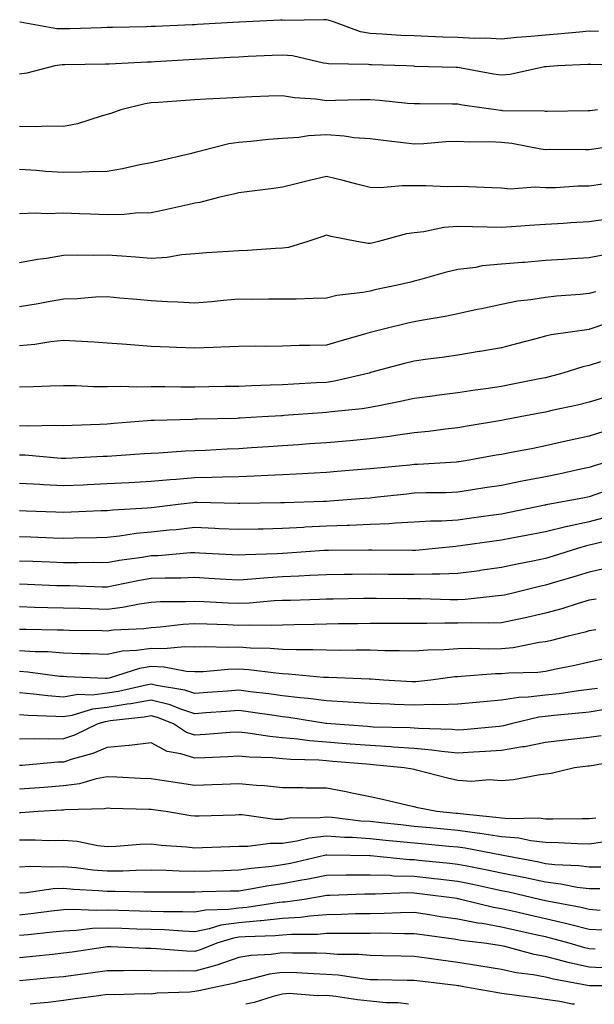
# Model space of a CAD drawing. Units: inches. Extents: x 955283 to 957923, y 7271498 to 7274138.
# Drawn here: x 956898 to 957029, y 7271498 to 7271722 of the extents above; entities that cross this region are included whole.
import ezdxf

# ---------------------------------------------------------------- set-up
doc = ezdxf.new("R2010")
doc.units = ezdxf.units.IN
doc.header["$MEASUREMENT"] = 0
doc.layers.add('Contour_95527271', color=7, linetype='Continuous', true_color=0xebbe0b)

msp = doc.modelspace()

# ---------------------------------------------------------------- linework, layer by layer
at = {"layer": 'Contour_95527271'}
for points in [[(957030.18, 7271719.79, 3145), (957028.05, 7271719.85, 3145), (957025.8, 7271719.67, 3145), (957020.79, 7271719.18, 3145), (957018.05, 7271718.98, 3145), (957014.74, 7271718.61, 3145), (957011.52, 7271718.45, 3145), (957008.05, 7271718.01, 3145), (957004.41, 7271718.28, 3145), (957001.78, 7271718.19, 3145), (956998.05, 7271718.41, 3145), (956994.65, 7271718.52, 3145), (956991.3, 7271718.67, 3145), (956988.05, 7271718.77, 3145), (956985.04, 7271718.91, 3145), (956980.77, 7271719.2, 3145), (956978.05, 7271719.33, 3145), (956975.82, 7271719.69, 3145), (956969.91, 7271721.92, 3145), (956968.48, 7271722.35, 3145), (956968.05, 7271722.44, 3145), (956967.49, 7271722.48, 3145), (956958.46, 7271722.33, 3145), (956958.05, 7271722.37, 3145), (956957.61, 7271722.36, 3145), (956948.13, 7271721.92, 3145), (956948.05, 7271721.92, 3145), (956938.61, 7271721.36, 3145), (956938.05, 7271721.33, 3145), (956937.43, 7271721.3, 3145), (956929.01, 7271720.96, 3145), (956928.05, 7271720.91, 3145), (956927.01, 7271720.88, 3145), (956919.26, 7271720.71, 3145), (956918.05, 7271720.67, 3145), (956916.77, 7271720.64, 3145), (956909.55, 7271720.42, 3145), (956908.05, 7271720.39, 3145), (956906.53, 7271720.4, 3145), (956898.14, 7271721.92, 3145), (956898.06, 7271721.93, 3145)], [(957037.78, 7271712.19, 3146), (957028.4, 7271712.27, 3146), (957028.05, 7271712.28, 3146), (957027.72, 7271712.25, 3146), (957020.78, 7271711.92, 3146), (957018.23, 7271711.74, 3146), (957018.05, 7271711.73, 3146), (957017.84, 7271711.71, 3146), (957009.99, 7271709.98, 3146), (957008.05, 7271709.8, 3146), (957006.22, 7271710.09, 3146), (956998.46, 7271711.51, 3146), (956998.05, 7271711.58, 3146), (956997.71, 7271711.58, 3146), (956988.13, 7271711.84, 3146), (956988.05, 7271711.85, 3146), (956987.98, 7271711.85, 3146), (956986.32, 7271711.92, 3146), (956978.32, 7271712.19, 3146), (956978.05, 7271712.21, 3146), (956977.7, 7271712.27, 3146), (956968.52, 7271712.39, 3146), (956968.05, 7271712.51, 3146), (956967.39, 7271712.58, 3146), (956960.33, 7271714.2, 3146), (956958.05, 7271714.4, 3146), (956955.68, 7271714.29, 3146), (956950.19, 7271714.06, 3146), (956948.05, 7271713.96, 3146), (956946.13, 7271713.84, 3146), (956939.59, 7271713.46, 3146), (956938.05, 7271713.38, 3146), (956936.66, 7271713.31, 3146), (956928.99, 7271712.86, 3146), (956928.05, 7271712.81, 3146), (956927.19, 7271712.78, 3146), (956918.48, 7271712.35, 3146), (956918.05, 7271712.34, 3146), (956917.64, 7271712.33, 3146), (956908.33, 7271712.2, 3146), (956907.77, 7271712.2, 3146), (956906.11, 7271711.92, 3146), (956899.68, 7271710.29, 3146), (956898.05, 7271710.05, 3146)], [(957029.92, 7271701.92, 3147), (957028.26, 7271701.71, 3147), (957028.05, 7271701.69, 3147), (957027.82, 7271701.69, 3147), (957018.42, 7271701.55, 3147), (957018.05, 7271701.55, 3147), (957017.72, 7271701.59, 3147), (957008.25, 7271701.72, 3147), (957008.05, 7271701.74, 3147), (957007.88, 7271701.75, 3147), (957006.72, 7271701.92, 3147), (956999.15, 7271703.02, 3147), (956998.05, 7271703.21, 3147), (956996.74, 7271703.23, 3147), (956989.39, 7271703.26, 3147), (956988.05, 7271703.29, 3147), (956986.58, 7271703.39, 3147), (956980.22, 7271704.09, 3147), (956978.05, 7271704.24, 3147), (956975.75, 7271704.22, 3147), (956970.15, 7271704.02, 3147), (956968.05, 7271703.99, 3147), (956965.64, 7271704.33, 3147), (956960.81, 7271704.68, 3147), (956958.05, 7271705.14, 3147), (956954.95, 7271705.02, 3147), (956951.01, 7271704.88, 3147), (956948.05, 7271704.76, 3147), (956945.36, 7271704.61, 3147), (956940.51, 7271704.38, 3147), (956938.05, 7271704.24, 3147), (956935.88, 7271704.09, 3147), (956929.75, 7271703.62, 3147), (956928.05, 7271703.49, 3147), (956926.67, 7271703.3, 3147), (956921.12, 7271701.92, 3147), (956918.86, 7271701.11, 3147), (956918.05, 7271700.85, 3147), (956916.64, 7271700.51, 3147), (956911.22, 7271698.75, 3147), (956908.05, 7271698.15, 3147), (956904.37, 7271698.24, 3147), (956901.89, 7271698.08, 3147), (956898.05, 7271698.16, 3147)], [(957035.97, 7271694, 3148), (957029.07, 7271692.94, 3148), (957028.05, 7271692.8, 3148), (957027.18, 7271692.79, 3148), (957018.98, 7271692.85, 3148), (957018.05, 7271692.84, 3148), (957017.01, 7271692.96, 3148), (957010.36, 7271694.23, 3148), (957008.05, 7271694.46, 3148), (957005.35, 7271694.62, 3148), (957000.68, 7271694.55, 3148), (956998.05, 7271694.73, 3148), (956995.34, 7271694.63, 3148), (956990.32, 7271694.19, 3148), (956988.05, 7271694.09, 3148), (956985.58, 7271694.39, 3148), (956981.06, 7271694.93, 3148), (956978.05, 7271695.29, 3148), (956974.41, 7271695.56, 3148), (956972.09, 7271695.96, 3148), (956968.05, 7271696.22, 3148), (956963.96, 7271696.01, 3148), (956961.73, 7271695.6, 3148), (956958.05, 7271695.36, 3148), (956954.83, 7271695.14, 3148), (956950.84, 7271694.71, 3148), (956948.05, 7271694.51, 3148), (956945.78, 7271694.19, 3148), (956938.39, 7271692.26, 3148), (956938.05, 7271692.2, 3148), (956937.81, 7271692.16, 3148), (956936.98, 7271691.92, 3148), (956929.75, 7271690.22, 3148), (956928.05, 7271689.82, 3148), (956925.48, 7271689.35, 3148), (956921.51, 7271688.46, 3148), (956918.05, 7271687.9, 3148), (956913.95, 7271687.82, 3148), (956912.28, 7271687.69, 3148), (956908.05, 7271687.62, 3148), (956904.02, 7271687.89, 3148), (956901.89, 7271688.08, 3148), (956898.05, 7271688.35, 3148)], [(957031.11, 7271684.98, 3149), (957028.05, 7271684.56, 3149), (957025.48, 7271684.49, 3149), (957020.31, 7271684.18, 3149), (957018.05, 7271684.12, 3149), (957015.68, 7271684.29, 3149), (957010, 7271683.87, 3149), (957008.05, 7271684.08, 3149), (957005.85, 7271684.12, 3149), (957000.52, 7271684.39, 3149), (956998.05, 7271684.43, 3149), (956995.6, 7271684.37, 3149), (956990.76, 7271684.63, 3149), (956988.05, 7271684.58, 3149), (956985.34, 7271684.63, 3149), (956980.3, 7271684.17, 3149), (956978.05, 7271684.21, 3149), (956974.97, 7271685, 3149), (956971.91, 7271685.78, 3149), (956968.05, 7271686.74, 3149), (956964.19, 7271685.78, 3149), (956961.17, 7271685.05, 3149), (956958.05, 7271684.27, 3149), (956955.96, 7271684.01, 3149), (956949.31, 7271683.18, 3149), (956948.05, 7271683.02, 3149), (956947.17, 7271682.8, 3149), (956943.47, 7271681.92, 3149), (956939.16, 7271680.81, 3149), (956938.05, 7271680.64, 3149), (956936.42, 7271680.29, 3149), (956930.94, 7271679.03, 3149), (956928.05, 7271678.42, 3149), (956924.49, 7271678.36, 3149), (956921.9, 7271678.07, 3149), (956918.05, 7271678.01, 3149), (956914.26, 7271678.13, 3149), (956911.74, 7271678.23, 3149), (956908.05, 7271678.35, 3149), (956904.36, 7271678.23, 3149), (956901.63, 7271678.34, 3149), (956898.05, 7271678.2, 3149)], [(957032.89, 7271677.08, 3150), (957028.05, 7271676.38, 3150), (957023.84, 7271676.13, 3150), (957022.16, 7271676.03, 3150), (957018.05, 7271675.78, 3150), (957014.43, 7271675.54, 3150), (957011.47, 7271675.34, 3150), (957008.05, 7271675.11, 3150), (957004.77, 7271675.2, 3150), (957001.38, 7271675.25, 3150), (956998.05, 7271675.34, 3150), (956994.86, 7271675.11, 3150), (956990.26, 7271674.13, 3150), (956988.05, 7271673.92, 3150), (956986.34, 7271673.63, 3150), (956979.95, 7271671.92, 3150), (956978.43, 7271671.54, 3150), (956978.05, 7271671.45, 3150), (956977.58, 7271671.45, 3150), (956975, 7271671.92, 3150), (956969.16, 7271673.03, 3150), (956968.05, 7271673.32, 3150), (956966.99, 7271672.98, 3150), (956963.83, 7271671.92, 3150), (956959.41, 7271670.56, 3150), (956958.05, 7271670.36, 3150), (956956.43, 7271670.3, 3150), (956950.08, 7271669.89, 3150), (956948.05, 7271669.81, 3150), (956945.75, 7271669.62, 3150), (956940.67, 7271669.3, 3150), (956938.05, 7271669.07, 3150), (956934.98, 7271668.85, 3150), (956931.7, 7271668.27, 3150), (956928.05, 7271668.06, 3150), (956924.48, 7271668.35, 3150), (956921.4, 7271668.57, 3150), (956918.05, 7271668.82, 3150), (956914.85, 7271668.72, 3150), (956911.16, 7271668.81, 3150), (956908.05, 7271668.7, 3150), (956904.17, 7271668.04, 3150), (956902.16, 7271667.81, 3150), (956898.05, 7271667.03, 3150)], [(957031.14, 7271668.83, 3151), (957028.05, 7271668.21, 3151), (957024.07, 7271667.94, 3151), (957022.15, 7271667.82, 3151), (957018.05, 7271667.55, 3151), (957013.28, 7271667.15, 3151), (957012.84, 7271667.13, 3151), (957008.05, 7271666.73, 3151), (957003.64, 7271666.33, 3151), (957002.14, 7271666.01, 3151), (956998.05, 7271665.55, 3151), (956995.16, 7271664.81, 3151), (956989.31, 7271663.18, 3151), (956988.05, 7271662.85, 3151), (956987.31, 7271662.66, 3151), (956984.3, 7271661.92, 3151), (956979.11, 7271660.86, 3151), (956978.05, 7271660.6, 3151), (956976.4, 7271660.27, 3151), (956970.41, 7271659.56, 3151), (956968.05, 7271658.97, 3151), (956965.04, 7271658.91, 3151), (956961.18, 7271658.79, 3151), (956958.05, 7271658.73, 3151), (956954.88, 7271658.75, 3151), (956951.26, 7271658.71, 3151), (956948.05, 7271658.73, 3151), (956944.56, 7271658.43, 3151), (956941.82, 7271658.15, 3151), (956938.05, 7271657.85, 3151), (956934.18, 7271658.05, 3151), (956931.79, 7271658.18, 3151), (956928.05, 7271658.37, 3151), (956924.8, 7271658.67, 3151), (956920.95, 7271659.02, 3151), (956918.05, 7271659.28, 3151), (956915.34, 7271659.21, 3151), (956911.17, 7271658.8, 3151), (956908.05, 7271658.74, 3151), (956904.21, 7271658.08, 3151), (956902.26, 7271657.71, 3151), (956898.05, 7271657.04, 3151)], [(957029.5, 7271660.47, 3152), (957028.05, 7271660.03, 3152), (957025.94, 7271659.81, 3152), (957020.55, 7271659.42, 3152), (957018.05, 7271659.15, 3152), (957014.71, 7271658.58, 3152), (957011.7, 7271658.27, 3152), (957008.05, 7271657.55, 3152), (957003.42, 7271656.55, 3152), (957002.5, 7271656.37, 3152), (956998.05, 7271655.45, 3152), (956995.14, 7271654.83, 3152), (956990.14, 7271654.01, 3152), (956988.05, 7271653.6, 3152), (956986.67, 7271653.3, 3152), (956981.07, 7271651.92, 3152), (956978.64, 7271651.33, 3152), (956978.05, 7271651.19, 3152), (956977.01, 7271650.88, 3152), (956970.86, 7271649.11, 3152), (956968.05, 7271648.29, 3152), (956964.29, 7271648.16, 3152), (956961.81, 7271648.16, 3152), (956958.05, 7271648.02, 3152), (956954.11, 7271647.98, 3152), (956951.95, 7271648.02, 3152), (956948.05, 7271647.97, 3152), (956943.95, 7271647.82, 3152), (956942.24, 7271647.73, 3152), (956938.05, 7271647.57, 3152), (956933.86, 7271647.73, 3152), (956932.16, 7271647.81, 3152), (956928.05, 7271647.97, 3152), (956924.37, 7271648.24, 3152), (956921.47, 7271648.5, 3152), (956918.05, 7271648.76, 3152), (956915.05, 7271648.92, 3152), (956910.82, 7271649.15, 3152), (956908.05, 7271649.3, 3152), (956905.14, 7271649.01, 3152), (956901.53, 7271648.44, 3152), (956898.05, 7271648.14, 3152)], [(957035.54, 7271654.43, 3153), (957028.15, 7271651.92, 3153), (957028.08, 7271651.89, 3153), (957028.05, 7271651.89, 3153), (957028.01, 7271651.88, 3153), (957019.36, 7271650.61, 3153), (957018.05, 7271650.29, 3153), (957015.85, 7271649.72, 3153), (957011.43, 7271648.54, 3153), (957008.05, 7271647.68, 3153), (957003.13, 7271646.84, 3153), (957002.93, 7271646.8, 3153), (956998.05, 7271645.99, 3153), (956994.5, 7271645.47, 3153), (956991.17, 7271645.05, 3153), (956988.05, 7271644.6, 3153), (956985.9, 7271644.07, 3153), (956978.14, 7271642.01, 3153), (956978.05, 7271641.98, 3153), (956978, 7271641.97, 3153), (956977.84, 7271641.92, 3153), (956969.9, 7271640.07, 3153), (956968.05, 7271639.79, 3153), (956965.78, 7271639.65, 3153), (956960.58, 7271639.39, 3153), (956958.05, 7271639.23, 3153), (956955.25, 7271639.12, 3153), (956950.96, 7271639.01, 3153), (956948.05, 7271638.88, 3153), (956944.95, 7271638.82, 3153), (956941.21, 7271638.76, 3153), (956938.05, 7271638.7, 3153), (956934.82, 7271638.69, 3153), (956931.2, 7271638.77, 3153), (956928.05, 7271638.76, 3153), (956924.82, 7271638.69, 3153), (956921.12, 7271638.85, 3153), (956918.05, 7271638.78, 3153), (956914.91, 7271638.78, 3153), (956910.99, 7271638.98, 3153), (956908.05, 7271638.98, 3153), (956905.02, 7271638.89, 3153), (956901.18, 7271638.79, 3153), (956898.05, 7271638.7, 3153)], [(957030.58, 7271644.45, 3154), (957028.05, 7271643.66, 3154), (957026.61, 7271643.36, 3154), (957021.99, 7271641.92, 3154), (957018.92, 7271641.05, 3154), (957018.05, 7271640.85, 3154), (957016.72, 7271640.59, 3154), (957010.6, 7271639.37, 3154), (957008.05, 7271638.88, 3154), (957004.48, 7271638.35, 3154), (957001.97, 7271638, 3154), (956998.05, 7271637.4, 3154), (956993.19, 7271636.78, 3154), (956992.86, 7271636.73, 3154), (956988.05, 7271636.11, 3154), (956984.61, 7271635.36, 3154), (956980.76, 7271634.63, 3154), (956978.05, 7271634.06, 3154), (956976.23, 7271633.74, 3154), (956969.21, 7271633.08, 3154), (956968.05, 7271632.91, 3154), (956967.12, 7271632.85, 3154), (956958.35, 7271632.22, 3154), (956958.05, 7271632.2, 3154), (956957.78, 7271632.19, 3154), (956953.4, 7271631.92, 3154), (956948.35, 7271631.62, 3154), (956948.05, 7271631.6, 3154), (956947.72, 7271631.59, 3154), (956938.57, 7271631.4, 3154), (956938.05, 7271631.38, 3154), (956937.48, 7271631.35, 3154), (956928.85, 7271631.12, 3154), (956928.05, 7271631.08, 3154), (956927.14, 7271631.01, 3154), (956919.58, 7271630.39, 3154), (956918.05, 7271630.28, 3154), (956916.33, 7271630.2, 3154), (956910.01, 7271629.96, 3154), (956908.05, 7271629.88, 3154), (956906.08, 7271629.95, 3154), (956900.16, 7271629.81, 3154), (956898.05, 7271629.88, 3154)], [(957032.85, 7271636.72, 3155), (957028.05, 7271635.27, 3155), (957025.38, 7271634.59, 3155), (957019.5, 7271633.37, 3155), (957018.05, 7271633.02, 3155), (957017.12, 7271632.85, 3155), (957012.25, 7271631.92, 3155), (957008.71, 7271631.26, 3155), (957008.05, 7271631.13, 3155), (957007.09, 7271630.96, 3155), (957000.19, 7271629.78, 3155), (956998.05, 7271629.41, 3155), (956995.25, 7271629.12, 3155), (956991.36, 7271628.61, 3155), (956988.05, 7271628.29, 3155), (956983.83, 7271627.7, 3155), (956982.49, 7271627.48, 3155), (956978.05, 7271626.9, 3155), (956973.47, 7271626.5, 3155), (956972.55, 7271626.42, 3155), (956968.05, 7271626.02, 3155), (956964.22, 7271625.75, 3155), (956961.7, 7271625.57, 3155), (956958.05, 7271625.32, 3155), (956954.86, 7271625.11, 3155), (956950.97, 7271624.84, 3155), (956948.05, 7271624.65, 3155), (956945.41, 7271624.56, 3155), (956940.4, 7271624.27, 3155), (956938.05, 7271624.18, 3155), (956935.89, 7271624.08, 3155), (956929.81, 7271623.68, 3155), (956928.05, 7271623.59, 3155), (956926.5, 7271623.47, 3155), (956919.11, 7271622.98, 3155), (956918.05, 7271622.91, 3155), (956917.1, 7271622.87, 3155), (956908.59, 7271622.46, 3155), (956908.05, 7271622.44, 3155), (956907.51, 7271622.46, 3155), (956899.29, 7271623.16, 3155), (956898.05, 7271623.2, 3155)], [(957031.4, 7271628.57, 3156), (957028.05, 7271627.52, 3156), (957023.44, 7271626.53, 3156), (957022.41, 7271626.28, 3156), (957018.05, 7271625.29, 3156), (957015.22, 7271624.75, 3156), (957009.85, 7271623.72, 3156), (957008.05, 7271623.38, 3156), (957006.81, 7271623.16, 3156), (956999.83, 7271621.92, 3156), (956998.29, 7271621.68, 3156), (956998.05, 7271621.64, 3156), (956997.76, 7271621.63, 3156), (956988.89, 7271621.08, 3156), (956988.05, 7271621.05, 3156), (956987.08, 7271620.95, 3156), (956979.72, 7271620.25, 3156), (956978.05, 7271620.08, 3156), (956976.05, 7271619.92, 3156), (956970.52, 7271619.45, 3156), (956968.05, 7271619.25, 3156), (956965.25, 7271619.12, 3156), (956961.13, 7271618.84, 3156), (956958.05, 7271618.7, 3156), (956954.69, 7271618.56, 3156), (956951.6, 7271618.37, 3156), (956948.05, 7271618.23, 3156), (956944.32, 7271618.19, 3156), (956941.89, 7271618.08, 3156), (956938.05, 7271618.04, 3156), (956933.8, 7271617.67, 3156), (956932.38, 7271617.59, 3156), (956928.05, 7271617.18, 3156), (956923.06, 7271616.91, 3156), (956923.04, 7271616.91, 3156), (956918.05, 7271616.64, 3156), (956913.53, 7271616.44, 3156), (956912.52, 7271616.39, 3156), (956908.05, 7271616.2, 3156), (956903.51, 7271616.46, 3156), (956902.63, 7271616.5, 3156), (956898.05, 7271616.77, 3156)], [(957033, 7271621.92, 3157), (957029.19, 7271620.78, 3157), (957028.05, 7271620.37, 3157), (957026.1, 7271619.97, 3157), (957021.09, 7271618.88, 3157), (957018.05, 7271618.28, 3157), (957013.54, 7271617.41, 3157), (957012.7, 7271617.27, 3157), (957008.05, 7271616.31, 3157), (957004.25, 7271615.72, 3157), (957001.39, 7271615.26, 3157), (956998.05, 7271614.73, 3157), (956995.34, 7271614.63, 3157), (956990.72, 7271614.59, 3157), (956988.05, 7271614.5, 3157), (956985.72, 7271614.25, 3157), (956979.73, 7271613.6, 3157), (956978.05, 7271613.43, 3157), (956976.65, 7271613.32, 3157), (956968.84, 7271612.71, 3157), (956968.05, 7271612.64, 3157), (956967.36, 7271612.61, 3157), (956958.48, 7271612.35, 3157), (956958.05, 7271612.33, 3157), (956957.66, 7271612.31, 3157), (956948.29, 7271612.16, 3157), (956948.05, 7271612.15, 3157), (956947.82, 7271612.15, 3157), (956938.53, 7271612.4, 3157), (956938.05, 7271612.4, 3157), (956937.61, 7271612.36, 3157), (956934.22, 7271611.92, 3157), (956928.73, 7271611.24, 3157), (956928.05, 7271611.17, 3157), (956927.22, 7271611.09, 3157), (956919.3, 7271610.67, 3157), (956918.05, 7271610.54, 3157), (956916.62, 7271610.49, 3157), (956909.8, 7271610.17, 3157), (956908.05, 7271610.11, 3157), (956906.31, 7271610.18, 3157), (956899.52, 7271610.45, 3157), (956898.05, 7271610.5, 3157)], [(957030.83, 7271614.7, 3158), (957028.05, 7271613.73, 3158), (957026.56, 7271613.41, 3158), (957018.61, 7271611.92, 3158), (957018.13, 7271611.84, 3158), (957018.05, 7271611.82, 3158), (957017.92, 7271611.79, 3158), (957009.86, 7271610.11, 3158), (957008.05, 7271609.77, 3158), (957005.55, 7271609.42, 3158), (957001.16, 7271608.81, 3158), (956998.05, 7271608.38, 3158), (956994.31, 7271608.18, 3158), (956991.81, 7271608.16, 3158), (956988.05, 7271607.95, 3158), (956983.85, 7271607.72, 3158), (956982.4, 7271607.57, 3158), (956978.05, 7271607.37, 3158), (956973.32, 7271607.19, 3158), (956972.81, 7271607.16, 3158), (956968.05, 7271607, 3158), (956963.22, 7271606.75, 3158), (956962.85, 7271606.72, 3158), (956958.05, 7271606.47, 3158), (956953.61, 7271606.36, 3158), (956952.46, 7271606.33, 3158), (956948.05, 7271606.23, 3158), (956943.55, 7271606.42, 3158), (956942.61, 7271606.48, 3158), (956938.05, 7271606.67, 3158), (956933.77, 7271606.2, 3158), (956932.19, 7271606.06, 3158), (956928.05, 7271605.63, 3158), (956924.66, 7271605.31, 3158), (956920.87, 7271604.74, 3158), (956918.05, 7271604.45, 3158), (956915.6, 7271604.37, 3158), (956910.4, 7271604.27, 3158), (956908.05, 7271604.21, 3158), (956905.68, 7271604.29, 3158), (956900.62, 7271604.49, 3158), (956898.05, 7271604.59, 3158)], [(957031.12, 7271608.85, 3159), (957028.05, 7271608.01, 3159), (957023.09, 7271606.96, 3159), (957023.02, 7271606.95, 3159), (957018.05, 7271605.75, 3159), (957014.86, 7271605.11, 3159), (957010.41, 7271604.28, 3159), (957008.05, 7271603.82, 3159), (957006.38, 7271603.59, 3159), (956998.63, 7271602.5, 3159), (956998.05, 7271602.42, 3159), (956997.58, 7271602.39, 3159), (956992.99, 7271601.92, 3159), (956988.48, 7271601.49, 3159), (956988.05, 7271601.47, 3159), (956987.61, 7271601.48, 3159), (956978.45, 7271601.52, 3159), (956977.65, 7271601.52, 3159), (956968.5, 7271601.47, 3159), (956968.05, 7271601.47, 3159), (956967.57, 7271601.44, 3159), (956959.15, 7271600.82, 3159), (956958.05, 7271600.76, 3159), (956956.81, 7271600.68, 3159), (956949.51, 7271600.46, 3159), (956948.05, 7271600.38, 3159), (956946.59, 7271600.46, 3159), (956939.09, 7271600.88, 3159), (956938.05, 7271600.94, 3159), (956937.03, 7271600.9, 3159), (956929.69, 7271600.28, 3159), (956928.05, 7271600.21, 3159), (956926, 7271599.87, 3159), (956920.8, 7271599.17, 3159), (956918.05, 7271598.67, 3159), (956914.83, 7271598.7, 3159), (956911.33, 7271598.64, 3159), (956908.05, 7271598.67, 3159), (956904.92, 7271598.79, 3159), (956901.05, 7271598.92, 3159), (956898.05, 7271599.03, 3159)], [(957035.48, 7271604.49, 3160), (957029.07, 7271602.94, 3160), (957028.05, 7271602.65, 3160), (957027.44, 7271602.53, 3160), (957025.34, 7271601.92, 3160), (957019.79, 7271600.18, 3160), (957018.05, 7271599.65, 3160), (957015.17, 7271599.04, 3160), (957011.61, 7271598.36, 3160), (957008.05, 7271597.56, 3160), (957003.1, 7271596.87, 3160), (957002.98, 7271596.85, 3160), (956998.05, 7271596.19, 3160), (956993.93, 7271596.04, 3160), (956992.22, 7271596.09, 3160), (956988.05, 7271595.96, 3160), (956983.97, 7271596, 3160), (956982.15, 7271596.02, 3160), (956978.05, 7271596.05, 3160), (956973.96, 7271596.01, 3160), (956972.11, 7271595.98, 3160), (956968.05, 7271595.93, 3160), (956964.24, 7271595.73, 3160), (956961.77, 7271595.64, 3160), (956958.05, 7271595.45, 3160), (956954.72, 7271595.25, 3160), (956951.03, 7271594.9, 3160), (956948.05, 7271594.71, 3160), (956945.09, 7271594.88, 3160), (956941.24, 7271595.11, 3160), (956938.05, 7271595.3, 3160), (956934.81, 7271595.16, 3160), (956931.3, 7271595.17, 3160), (956928.05, 7271595.05, 3160), (956925.37, 7271594.6, 3160), (956919.51, 7271593.38, 3160), (956918.05, 7271593.11, 3160), (956916.85, 7271593.12, 3160), (956909.5, 7271593.37, 3160), (956908.05, 7271593.38, 3160), (956906.54, 7271593.43, 3160), (956899.83, 7271593.7, 3160), (956898.05, 7271593.76, 3160)], [(957032.46, 7271597.51, 3161), (957028.05, 7271596.55, 3161), (957024.51, 7271595.46, 3161), (957020.36, 7271594.23, 3161), (957018.05, 7271593.53, 3161), (957016.72, 7271593.25, 3161), (957011.18, 7271591.92, 3161), (957008.67, 7271591.3, 3161), (957008.05, 7271591.18, 3161), (957007.27, 7271591.14, 3161), (956999.69, 7271590.28, 3161), (956998.05, 7271590.22, 3161), (956996.36, 7271590.23, 3161), (956989.54, 7271590.43, 3161), (956988.05, 7271590.44, 3161), (956986.57, 7271590.44, 3161), (956979.45, 7271590.52, 3161), (956978.05, 7271590.53, 3161), (956976.63, 7271590.5, 3161), (956969.58, 7271590.39, 3161), (956968.05, 7271590.37, 3161), (956966.45, 7271590.32, 3161), (956959.88, 7271590.09, 3161), (956958.05, 7271590.05, 3161), (956956.1, 7271589.97, 3161), (956950.51, 7271589.46, 3161), (956948.05, 7271589.38, 3161), (956945.61, 7271589.48, 3161), (956940.2, 7271589.77, 3161), (956938.05, 7271589.87, 3161), (956935.87, 7271589.74, 3161), (956930.21, 7271589.76, 3161), (956928.05, 7271589.63, 3161), (956925.39, 7271589.26, 3161), (956921.52, 7271588.45, 3161), (956918.05, 7271588.04, 3161), (956914.26, 7271588.13, 3161), (956911.76, 7271588.21, 3161), (956908.05, 7271588.29, 3161), (956904.51, 7271588.38, 3161), (956901.48, 7271588.49, 3161), (956898.05, 7271588.59, 3161)], [(957029.6, 7271590.37, 3162), (957028.05, 7271590.13, 3162), (957025.51, 7271589.38, 3162), (957021.79, 7271588.18, 3162), (957018.05, 7271587.15, 3162), (957013.77, 7271586.2, 3162), (957011.97, 7271585.84, 3162), (957008.05, 7271585, 3162), (957005.11, 7271584.86, 3162), (957001.11, 7271584.98, 3162), (956998.05, 7271584.86, 3162), (956995.09, 7271584.88, 3162), (956990.94, 7271584.81, 3162), (956988.05, 7271584.83, 3162), (956985.13, 7271584.84, 3162), (956980.95, 7271584.82, 3162), (956978.05, 7271584.83, 3162), (956975.19, 7271584.78, 3162), (956970.84, 7271584.71, 3162), (956968.05, 7271584.67, 3162), (956965.36, 7271584.61, 3162), (956960.65, 7271584.52, 3162), (956958.05, 7271584.45, 3162), (956955.61, 7271584.36, 3162), (956950.6, 7271584.47, 3162), (956948.05, 7271584.38, 3162), (956945.48, 7271584.49, 3162), (956940.76, 7271584.63, 3162), (956938.05, 7271584.74, 3162), (956935.37, 7271584.6, 3162), (956930.1, 7271583.97, 3162), (956928.05, 7271583.84, 3162), (956926.36, 7271583.61, 3162), (956919.4, 7271583.27, 3162), (956918.05, 7271583.1, 3162), (956916.84, 7271583.13, 3162), (956909.39, 7271583.26, 3162), (956908.05, 7271583.29, 3162), (956906.64, 7271583.33, 3162), (956899.55, 7271583.42, 3162), (956898.05, 7271583.46, 3162)], [(957029.51, 7271583.38, 3163), (957028.05, 7271583.15, 3163), (957027.1, 7271582.87, 3163), (957023.25, 7271581.92, 3163), (957019.1, 7271580.87, 3163), (957018.05, 7271580.63, 3163), (957016.59, 7271580.46, 3163), (957010.67, 7271579.3, 3163), (957008.05, 7271579.05, 3163), (957005.11, 7271578.98, 3163), (957000.85, 7271579.12, 3163), (956998.05, 7271579.05, 3163), (956994.95, 7271578.82, 3163), (956991.21, 7271578.76, 3163), (956988.05, 7271578.5, 3163), (956984.75, 7271578.62, 3163), (956981.38, 7271578.59, 3163), (956978.05, 7271578.71, 3163), (956974.87, 7271578.74, 3163), (956971.29, 7271578.68, 3163), (956968.05, 7271578.72, 3163), (956964.97, 7271578.84, 3163), (956961.19, 7271578.78, 3163), (956958.05, 7271578.89, 3163), (956955.24, 7271579.11, 3163), (956950.76, 7271579.21, 3163), (956948.05, 7271579.4, 3163), (956945.45, 7271579.32, 3163), (956940.49, 7271579.48, 3163), (956938.05, 7271579.39, 3163), (956935.66, 7271579.53, 3163), (956930.94, 7271579.03, 3163), (956928.05, 7271579.15, 3163), (956924.76, 7271578.63, 3163), (956921.49, 7271578.48, 3163), (956918.05, 7271577.76, 3163), (956914.02, 7271577.89, 3163), (956912.05, 7271577.92, 3163), (956908.05, 7271578.04, 3163), (956904.46, 7271578.33, 3163), (956901.6, 7271578.37, 3163), (956898.05, 7271578.62, 3163)], [(957032.92, 7271577.05, 3164), (957028.05, 7271576.02, 3164), (957024.73, 7271575.24, 3164), (957020.53, 7271574.4, 3164), (957018.05, 7271573.84, 3164), (957016.33, 7271573.64, 3164), (957009.62, 7271573.49, 3164), (957008.05, 7271573.34, 3164), (957006.66, 7271573.31, 3164), (956998.84, 7271572.71, 3164), (956998.05, 7271572.69, 3164), (956997.34, 7271572.63, 3164), (956991.91, 7271571.92, 3164), (956988.44, 7271571.53, 3164), (956988.05, 7271571.52, 3164), (956987.66, 7271571.53, 3164), (956981.11, 7271571.92, 3164), (956978.26, 7271572.13, 3164), (956978.05, 7271572.13, 3164), (956977.83, 7271572.14, 3164), (956968.64, 7271572.51, 3164), (956968.05, 7271572.51, 3164), (956967.43, 7271572.54, 3164), (956959.43, 7271573.3, 3164), (956958.05, 7271573.35, 3164), (956956.5, 7271573.47, 3164), (956950.38, 7271574.25, 3164), (956948.05, 7271574.42, 3164), (956945.62, 7271574.35, 3164), (956939.95, 7271573.82, 3164), (956938.05, 7271573.77, 3164), (956936.1, 7271573.87, 3164), (956931.01, 7271574.88, 3164), (956928.05, 7271575, 3164), (956925.39, 7271574.58, 3164), (956918.52, 7271572.39, 3164), (956918.05, 7271572.29, 3164), (956917.67, 7271572.3, 3164), (956908.81, 7271572.68, 3164), (956908.05, 7271572.7, 3164), (956907.2, 7271572.77, 3164), (956899.89, 7271573.76, 3164), (956898.05, 7271573.88, 3164)], [(957029.94, 7271570.03, 3165), (957028.05, 7271569.74, 3165), (957025.58, 7271569.45, 3165), (957021.16, 7271568.81, 3165), (957018.05, 7271568.46, 3165), (957014.13, 7271568, 3165), (957012.01, 7271567.96, 3165), (957008.05, 7271567.37, 3165), (957003.05, 7271566.92, 3165), (956998.05, 7271566.45, 3165), (956993.68, 7271566.29, 3165), (956992.46, 7271566.33, 3165), (956988.05, 7271566.19, 3165), (956983.6, 7271566.37, 3165), (956982.52, 7271566.39, 3165), (956978.05, 7271566.59, 3165), (956973.06, 7271566.91, 3165), (956973.04, 7271566.91, 3165), (956968.05, 7271567.21, 3165), (956963.87, 7271567.74, 3165), (956962.08, 7271567.89, 3165), (956958.05, 7271568.36, 3165), (956954.92, 7271568.79, 3165), (956950.71, 7271569.26, 3165), (956948.05, 7271569.62, 3165), (956945.55, 7271569.42, 3165), (956940.92, 7271569.05, 3165), (956938.05, 7271568.83, 3165), (956935.73, 7271569.6, 3165), (956929.31, 7271570.66, 3165), (956928.05, 7271570.98, 3165), (956926.91, 7271570.78, 3165), (956920.63, 7271569.34, 3165), (956918.05, 7271568.92, 3165), (956914.64, 7271568.51, 3165), (956911.36, 7271568.61, 3165), (956908.05, 7271568.05, 3165), (956904.46, 7271568.33, 3165), (956901.23, 7271568.74, 3165), (956898.05, 7271569, 3165)], [(957031.23, 7271565.1, 3166), (957028.05, 7271564.63, 3166), (957025.63, 7271564.34, 3166), (957019.99, 7271563.86, 3166), (957018.05, 7271563.65, 3166), (957016.51, 7271563.46, 3166), (957010.19, 7271561.92, 3166), (957008.51, 7271561.46, 3166), (957008.05, 7271561.38, 3166), (957007.47, 7271561.34, 3166), (956999.38, 7271560.59, 3166), (956998.05, 7271560.49, 3166), (956996.76, 7271560.63, 3166), (956989.07, 7271560.9, 3166), (956988.05, 7271560.99, 3166), (956987.18, 7271561.05, 3166), (956978.75, 7271561.22, 3166), (956978.05, 7271561.26, 3166), (956977.43, 7271561.3, 3166), (956969.09, 7271561.92, 3166), (956968.14, 7271562.01, 3166), (956968.05, 7271562.02, 3166), (956967.94, 7271562.03, 3166), (956959.51, 7271563.38, 3166), (956958.05, 7271563.56, 3166), (956956.16, 7271563.81, 3166), (956950.76, 7271564.63, 3166), (956948.05, 7271564.98, 3166), (956945.21, 7271564.76, 3166), (956940.57, 7271564.44, 3166), (956938.05, 7271564.25, 3166), (956934.6, 7271565.37, 3166), (956932.4, 7271566.27, 3166), (956928.05, 7271567.37, 3166), (956923.44, 7271566.53, 3166), (956922.56, 7271566.43, 3166), (956918.05, 7271565.7, 3166), (956914.67, 7271565.3, 3166), (956909.97, 7271563.84, 3166), (956908.05, 7271563.52, 3166), (956906.32, 7271563.65, 3166), (956899.99, 7271563.86, 3166), (956898.05, 7271564.03, 3166)], [(957030.73, 7271559.24, 3167), (957028.05, 7271558.84, 3167), (957024.57, 7271558.44, 3167), (957021.83, 7271558.14, 3167), (957018.05, 7271557.7, 3167), (957013.24, 7271556.73, 3167), (957012.83, 7271556.7, 3167), (957008.05, 7271555.89, 3167), (957004.34, 7271555.63, 3167), (957001.62, 7271555.49, 3167), (956998.05, 7271555.24, 3167), (956994.35, 7271555.62, 3167), (956992.1, 7271555.97, 3167), (956988.05, 7271556.34, 3167), (956983.33, 7271556.64, 3167), (956982.82, 7271556.69, 3167), (956978.05, 7271556.97, 3167), (956973.46, 7271557.33, 3167), (956972.58, 7271557.39, 3167), (956968.05, 7271557.74, 3167), (956964.19, 7271558.06, 3167), (956961.52, 7271558.45, 3167), (956958.05, 7271558.78, 3167), (956955.15, 7271559.02, 3167), (956950.13, 7271559.84, 3167), (956948.05, 7271560.05, 3167), (956946.06, 7271559.93, 3167), (956940.49, 7271559.48, 3167), (956938.05, 7271559.34, 3167), (956936.1, 7271559.97, 3167), (956933.14, 7271561.92, 3167), (956929.51, 7271563.38, 3167), (956928.05, 7271563.77, 3167), (956926.49, 7271563.48, 3167), (956918.72, 7271562.59, 3167), (956918.05, 7271562.49, 3167), (956917.54, 7271562.43, 3167), (956915.91, 7271561.92, 3167), (956910.6, 7271559.37, 3167), (956908.05, 7271558.5, 3167), (956904.55, 7271558.42, 3167), (956901.42, 7271558.55, 3167), (956898.05, 7271558.46, 3167)], [(957036.21, 7271553.76, 3168), (957028.52, 7271552.39, 3168), (957028.05, 7271552.32, 3168), (957027.7, 7271552.27, 3168), (957024.67, 7271551.92, 3168), (957019.36, 7271550.61, 3168), (957018.05, 7271550.45, 3168), (957016.36, 7271550.23, 3168), (957010.76, 7271549.21, 3168), (957008.05, 7271548.92, 3168), (957005.28, 7271549.15, 3168), (957001.17, 7271548.8, 3168), (956998.05, 7271548.99, 3168), (956995.66, 7271549.53, 3168), (956988.61, 7271551.36, 3168), (956988.05, 7271551.5, 3168), (956987.71, 7271551.58, 3168), (956985.84, 7271551.92, 3168), (956978.76, 7271552.63, 3168), (956978.05, 7271552.67, 3168), (956977.23, 7271552.74, 3168), (956969.51, 7271553.38, 3168), (956968.05, 7271553.49, 3168), (956966.34, 7271553.63, 3168), (956959.94, 7271553.81, 3168), (956958.05, 7271553.99, 3168), (956955.78, 7271554.19, 3168), (956950.45, 7271554.32, 3168), (956948.05, 7271554.56, 3168), (956945.56, 7271554.41, 3168), (956940.35, 7271554.22, 3168), (956938.05, 7271554.1, 3168), (956934.84, 7271555.13, 3168), (956931.73, 7271555.6, 3168), (956928.05, 7271557.59, 3168), (956923.15, 7271557.02, 3168), (956922.99, 7271556.98, 3168), (956918.05, 7271556.55, 3168), (956914.79, 7271555.18, 3168), (956910.02, 7271553.89, 3168), (956908.05, 7271553.22, 3168), (956906.78, 7271553.19, 3168), (956898.61, 7271552.48, 3168), (956898.05, 7271552.47, 3168)], [(957029.51, 7271540.46, 3169), (957028.05, 7271540.25, 3169), (957026.41, 7271540.28, 3169), (957019.77, 7271540.2, 3169), (957018.05, 7271540.24, 3169), (957016.54, 7271540.41, 3169), (957009.7, 7271540.27, 3169), (957008.05, 7271540.42, 3169), (957006.74, 7271540.61, 3169), (956998.57, 7271541.4, 3169), (956998.05, 7271541.48, 3169), (956997.64, 7271541.51, 3169), (956993.27, 7271541.92, 3169), (956988.92, 7271542.79, 3169), (956988.05, 7271542.99, 3169), (956986.67, 7271543.3, 3169), (956980.83, 7271544.7, 3169), (956978.05, 7271545.28, 3169), (956973.85, 7271546.12, 3169), (956972.55, 7271546.42, 3169), (956968.05, 7271547.24, 3169), (956963.41, 7271547.28, 3169), (956962.65, 7271547.32, 3169), (956958.05, 7271547.37, 3169), (956953.93, 7271547.8, 3169), (956952.1, 7271547.87, 3169), (956948.05, 7271548.25, 3169), (956944.24, 7271548.11, 3169), (956941.97, 7271548, 3169), (956938.05, 7271547.87, 3169), (956934.53, 7271548.4, 3169), (956931.01, 7271548.96, 3169), (956928.05, 7271549.42, 3169), (956925.64, 7271549.51, 3169), (956920.21, 7271549.76, 3169), (956918.05, 7271549.84, 3169), (956915.52, 7271549.39, 3169), (956911.68, 7271548.29, 3169), (956908.05, 7271547.78, 3169), (956903.58, 7271547.45, 3169), (956902.6, 7271547.37, 3169), (956898.05, 7271547.04, 3169)], [(957031.11, 7271534.98, 3170), (957028.05, 7271534.53, 3170), (957025.38, 7271534.59, 3170), (957020.95, 7271534.82, 3170), (957018.05, 7271534.88, 3170), (957014.72, 7271535.25, 3170), (957011.98, 7271535.85, 3170), (957008.05, 7271536.2, 3170), (957003.08, 7271536.95, 3170), (957003.02, 7271536.95, 3170), (956998.05, 7271537.63, 3170), (956994.13, 7271538, 3170), (956991.75, 7271538.22, 3170), (956988.05, 7271538.57, 3170), (956985.01, 7271538.88, 3170), (956980.59, 7271539.38, 3170), (956978.05, 7271539.64, 3170), (956975.92, 7271539.79, 3170), (956969.37, 7271540.6, 3170), (956968.05, 7271540.7, 3170), (956966.65, 7271540.52, 3170), (956959.57, 7271540.4, 3170), (956958.05, 7271540.16, 3170), (956956.29, 7271540.16, 3170), (956948.81, 7271541.16, 3170), (956948.05, 7271541.16, 3170), (956947.26, 7271541.13, 3170), (956939.06, 7271540.91, 3170), (956938.05, 7271540.88, 3170), (956937.12, 7271540.99, 3170), (956931.43, 7271541.92, 3170), (956928.49, 7271542.36, 3170), (956928.05, 7271542.43, 3170), (956927.52, 7271542.45, 3170), (956918.8, 7271542.67, 3170), (956918.05, 7271542.7, 3170), (956917.39, 7271542.58, 3170), (956908.48, 7271542.35, 3170), (956908.05, 7271542.29, 3170), (956907.7, 7271542.27, 3170), (956902.25, 7271541.92, 3170), (956898.35, 7271541.62, 3170), (956898.05, 7271541.62, 3170)], [(957030.7, 7271529.27, 3171), (957028.05, 7271529.23, 3171), (957025.68, 7271529.55, 3171), (957020.18, 7271529.79, 3171), (957018.05, 7271530.04, 3171), (957016.5, 7271530.37, 3171), (957008.36, 7271531.92, 3171), (957008.11, 7271531.98, 3171), (957008.05, 7271531.98, 3171), (957007.98, 7271531.99, 3171), (956999.69, 7271533.56, 3171), (956998.05, 7271533.8, 3171), (956995.99, 7271533.98, 3171), (956990.62, 7271534.49, 3171), (956988.05, 7271534.73, 3171), (956984.92, 7271535.05, 3171), (956981.51, 7271535.38, 3171), (956978.05, 7271535.75, 3171), (956973.95, 7271536.02, 3171), (956972.18, 7271536.05, 3171), (956968.05, 7271536.36, 3171), (956964.09, 7271535.88, 3171), (956961.31, 7271535.18, 3171), (956958.05, 7271534.67, 3171), (956955.3, 7271534.67, 3171), (956950.11, 7271533.98, 3171), (956948.05, 7271533.98, 3171), (956946.06, 7271533.91, 3171), (956939.79, 7271533.66, 3171), (956938.05, 7271533.6, 3171), (956936.16, 7271533.81, 3171), (956930.36, 7271534.23, 3171), (956928.05, 7271534.52, 3171), (956925.52, 7271534.45, 3171), (956920.07, 7271533.94, 3171), (956918.05, 7271533.88, 3171), (956915.87, 7271534.1, 3171), (956911.21, 7271535.08, 3171), (956908.05, 7271535.33, 3171), (956904.69, 7271535.28, 3171), (956901.56, 7271535.43, 3171), (956898.05, 7271535.39, 3171)], [(957030.46, 7271524.33, 3172), (957028.05, 7271524.29, 3172), (957025.32, 7271524.65, 3172), (957021.55, 7271525.42, 3172), (957018.05, 7271525.82, 3172), (957013.09, 7271526.88, 3172), (957013.02, 7271526.89, 3172), (957008.05, 7271527.93, 3172), (957004.74, 7271528.61, 3172), (957000.57, 7271529.4, 3172), (956998.05, 7271529.91, 3172), (956996.24, 7271530.11, 3172), (956989.18, 7271530.79, 3172), (956988.05, 7271530.9, 3172), (956987.06, 7271530.93, 3172), (956978.14, 7271531.83, 3172), (956977.96, 7271531.83, 3172), (956973.51, 7271531.92, 3172), (956968.15, 7271532.02, 3172), (956968.05, 7271532.02, 3172), (956967.96, 7271532.01, 3172), (956967.6, 7271531.92, 3172), (956959.85, 7271530.12, 3172), (956958.05, 7271529.77, 3172), (956955.57, 7271529.44, 3172), (956950.98, 7271528.99, 3172), (956948.05, 7271528.55, 3172), (956944.59, 7271528.46, 3172), (956941.59, 7271528.38, 3172), (956938.05, 7271528.29, 3172), (956934.49, 7271528.36, 3172), (956931.48, 7271528.49, 3172), (956928.05, 7271528.56, 3172), (956924.65, 7271528.52, 3172), (956921.6, 7271528.37, 3172), (956918.05, 7271528.33, 3172), (956914.74, 7271528.61, 3172), (956910.87, 7271529.1, 3172), (956908.05, 7271529.36, 3172), (956905.36, 7271529.23, 3172), (956900.54, 7271529.43, 3172), (956898.05, 7271529.29, 3172)], [(957030.56, 7271519.41, 3173), (957028.05, 7271519.58, 3173), (957026.17, 7271520.05, 3173), (957018.46, 7271521.51, 3173), (957018.05, 7271521.6, 3173), (957017.79, 7271521.66, 3173), (957016.66, 7271521.92, 3173), (957009.66, 7271523.53, 3173), (957008.05, 7271523.87, 3173), (957005.59, 7271524.38, 3173), (957001.44, 7271525.31, 3173), (956998.05, 7271525.99, 3173), (956993.46, 7271526.51, 3173), (956992.74, 7271526.61, 3173), (956988.05, 7271527.13, 3173), (956983.38, 7271527.25, 3173), (956982.64, 7271527.33, 3173), (956978.05, 7271527.48, 3173), (956973.56, 7271527.43, 3173), (956972.52, 7271527.45, 3173), (956968.05, 7271527.4, 3173), (956963.5, 7271526.47, 3173), (956962.42, 7271526.3, 3173), (956958.05, 7271525.46, 3173), (956954.93, 7271525.04, 3173), (956950.29, 7271524.16, 3173), (956948.05, 7271523.82, 3173), (956946.19, 7271523.78, 3173), (956939.74, 7271523.61, 3173), (956938.05, 7271523.57, 3173), (956936.37, 7271523.6, 3173), (956929.68, 7271523.55, 3173), (956928.05, 7271523.58, 3173), (956926.41, 7271523.56, 3173), (956919.88, 7271523.75, 3173), (956918.05, 7271523.73, 3173), (956916.07, 7271523.9, 3173), (956910.34, 7271524.21, 3173), (956908.05, 7271524.41, 3173), (956905.67, 7271524.3, 3173), (956899.58, 7271523.45, 3173), (956898.05, 7271523.37, 3173)], [(957031.01, 7271514.88, 3174), (957028.05, 7271515.07, 3174), (957023.86, 7271516.11, 3174), (957022.59, 7271516.46, 3174), (957018.05, 7271517.49, 3174), (957014.44, 7271518.31, 3174), (957010.84, 7271519.13, 3174), (957008.05, 7271519.76, 3174), (957006.21, 7271520.08, 3174), (956998.73, 7271521.92, 3174), (956998.18, 7271522.05, 3174), (956998.05, 7271522.07, 3174), (956997.88, 7271522.09, 3174), (956989.33, 7271523.2, 3174), (956988.05, 7271523.34, 3174), (956986.59, 7271523.38, 3174), (956979.21, 7271523.08, 3174), (956978.05, 7271523.12, 3174), (956976.86, 7271523.11, 3174), (956968.91, 7271522.78, 3174), (956968.05, 7271522.77, 3174), (956967.35, 7271522.62, 3174), (956962.99, 7271521.92, 3174), (956958.67, 7271521.3, 3174), (956958.05, 7271521.25, 3174), (956957.31, 7271521.18, 3174), (956949.89, 7271520.08, 3174), (956948.05, 7271519.93, 3174), (956945.73, 7271519.6, 3174), (956940.48, 7271519.49, 3174), (956938.05, 7271519.02, 3174), (956935.24, 7271519.11, 3174), (956930.88, 7271519.09, 3174), (956928.05, 7271519.18, 3174), (956925.38, 7271519.25, 3174), (956920.6, 7271519.37, 3174), (956918.05, 7271519.46, 3174), (956915.5, 7271519.37, 3174), (956910.35, 7271519.62, 3174), (956908.05, 7271519.53, 3174), (956905.34, 7271519.21, 3174), (956901.25, 7271518.72, 3174), (956898.05, 7271518.36, 3174)], [(957029.37, 7271510.6, 3175), (957028.05, 7271510.65, 3175), (957027.01, 7271510.88, 3175), (957023.45, 7271511.92, 3175), (957019.23, 7271513.1, 3175), (957018.05, 7271513.38, 3175), (957016.17, 7271513.8, 3175), (957011.06, 7271514.93, 3175), (957008.05, 7271515.61, 3175), (957003.58, 7271516.39, 3175), (957002.64, 7271516.51, 3175), (956998.05, 7271517.41, 3175), (956994.11, 7271517.98, 3175), (956991.59, 7271518.38, 3175), (956988.05, 7271518.91, 3175), (956985, 7271518.87, 3175), (956981.27, 7271518.7, 3175), (956978.05, 7271518.66, 3175), (956974.73, 7271518.6, 3175), (956971.5, 7271518.47, 3175), (956968.05, 7271518.41, 3175), (956964.24, 7271518.11, 3175), (956962.16, 7271517.81, 3175), (956958.05, 7271517.53, 3175), (956953.19, 7271517.06, 3175), (956952.94, 7271517.03, 3175), (956948.05, 7271516.61, 3175), (956943.96, 7271516.01, 3175), (956941.33, 7271515.2, 3175), (956938.05, 7271514.56, 3175), (956935.32, 7271514.65, 3175), (956931.09, 7271514.96, 3175), (956928.05, 7271515.05, 3175), (956924.82, 7271515.15, 3175), (956921.41, 7271515.28, 3175), (956918.05, 7271515.39, 3175), (956914.7, 7271515.27, 3175), (956910.94, 7271514.81, 3175), (956908.05, 7271514.69, 3175), (956905.56, 7271514.41, 3175), (956899.99, 7271513.86, 3175), (956898.05, 7271513.65, 3175)], [(957032.4, 7271506.27, 3176), (957028.05, 7271506.43, 3176), (957023.57, 7271507.44, 3176), (957022.1, 7271507.87, 3176), (957018.05, 7271508.89, 3176), (957015.49, 7271509.36, 3176), (957008.81, 7271511.16, 3176), (957008.05, 7271511.32, 3176), (957007.53, 7271511.4, 3176), (957004.09, 7271511.92, 3176), (956998.71, 7271512.58, 3176), (956998.05, 7271512.71, 3176), (956997.12, 7271512.85, 3176), (956989.94, 7271513.81, 3176), (956988.05, 7271514.1, 3176), (956985.89, 7271514.08, 3176), (956980.32, 7271514.19, 3176), (956978.05, 7271514.16, 3176), (956975.85, 7271514.12, 3176), (956970.28, 7271514.15, 3176), (956968.05, 7271514.11, 3176), (956966.02, 7271513.95, 3176), (956960.07, 7271513.94, 3176), (956958.05, 7271513.8, 3176), (956956.33, 7271513.64, 3176), (956949.53, 7271513.4, 3176), (956948.05, 7271513.28, 3176), (956946.86, 7271513.11, 3176), (956943.03, 7271511.92, 3176), (956939.5, 7271510.47, 3176), (956938.05, 7271510.06, 3176), (956936.24, 7271510.11, 3176), (956929.31, 7271510.66, 3176), (956928.05, 7271510.7, 3176), (956926.84, 7271510.71, 3176), (956918.86, 7271511.11, 3176), (956918.05, 7271511.12, 3176), (956917.11, 7271510.98, 3176), (956910.05, 7271509.92, 3176), (956908.05, 7271509.64, 3176), (956905.52, 7271509.39, 3176), (956901.07, 7271508.9, 3176), (956898.05, 7271508.6, 3176)], [(957037.77, 7271502.2, 3177), (957028.32, 7271502.19, 3177), (957028.05, 7271502.2, 3177), (957027.68, 7271502.29, 3177), (957019.87, 7271503.74, 3177), (957018.05, 7271504.2, 3177), (957015.26, 7271504.71, 3177), (957011.33, 7271505.2, 3177), (957008.05, 7271505.9, 3177), (957003.29, 7271506.68, 3177), (957002.87, 7271506.74, 3177), (956998.05, 7271507.52, 3177), (956994.16, 7271508.03, 3177), (956991.54, 7271508.43, 3177), (956988.05, 7271508.92, 3177), (956985.11, 7271508.98, 3177), (956980.89, 7271509.08, 3177), (956978.05, 7271509.14, 3177), (956975.49, 7271509.36, 3177), (956970.58, 7271509.39, 3177), (956968.05, 7271509.58, 3177), (956965.78, 7271509.65, 3177), (956960.33, 7271509.64, 3177), (956958.05, 7271509.72, 3177), (956955.49, 7271509.36, 3177), (956950.82, 7271509.15, 3177), (956948.05, 7271508.67, 3177), (956943.09, 7271506.96, 3177), (956943.03, 7271506.94, 3177), (956938.05, 7271505.52, 3177), (956934.36, 7271505.61, 3177), (956931.67, 7271505.54, 3177), (956928.05, 7271505.64, 3177), (956924.29, 7271505.68, 3177), (956921.74, 7271505.61, 3177), (956918.05, 7271505.65, 3177), (956914.78, 7271505.19, 3177), (956910.8, 7271504.67, 3177), (956908.05, 7271504.29, 3177), (956905.89, 7271504.08, 3177), (956899.64, 7271503.51, 3177), (956898.05, 7271503.36, 3177)], [(957024.69, 7271498, 3178), (957024.18, 7271498.05, 3178), (957021.32, 7271498.65, 3178), (957018.05, 7271499.06, 3178), (957015.58, 7271499.45, 3178), (957009.73, 7271500.24, 3178), (957008.05, 7271500.49, 3178), (957006.81, 7271500.68, 3178), (956999.83, 7271501.92, 3178), (956998.31, 7271502.18, 3178), (956998.05, 7271502.22, 3178), (956997.7, 7271502.27, 3178), (956989.37, 7271503.24, 3178), (956988.05, 7271503.42, 3178), (956986.52, 7271503.45, 3178), (956979.7, 7271503.57, 3178), (956978.05, 7271503.6, 3178), (956976.2, 7271503.77, 3178), (956970.74, 7271504.61, 3178), (956968.05, 7271504.81, 3178), (956965.06, 7271504.91, 3178), (956961.29, 7271505.16, 3178), (956958.05, 7271505.27, 3178), (956955.11, 7271504.86, 3178), (956949.54, 7271503.41, 3178), (956948.05, 7271503.16, 3178), (956947.13, 7271502.84, 3178), (956942.86, 7271501.92, 3178), (956938.93, 7271501.04, 3178), (956938.05, 7271500.9, 3178), (956936.88, 7271500.75, 3178), (956929.45, 7271500.52, 3178), (956928.05, 7271500.3, 3178), (956926.5, 7271500.37, 3178), (956919.81, 7271500.16, 3178), (956918.05, 7271500.24, 3178), (956916.1, 7271499.97, 3178), (956910.71, 7271499.26, 3178), (956908.05, 7271498.88, 3178), (956904.58, 7271498.45, 3178), (956901.79, 7271498.18, 3178), (956900.44, 7271498, 3178)], [(956986.82, 7271498, 3179), (956984.43, 7271498.3, 3179), (956981.63, 7271498.34, 3179), (956978.05, 7271498.71, 3179), (956975.18, 7271499.05, 3179), (956970.22, 7271499.75, 3179), (956968.05, 7271500.02, 3179), (956966.05, 7271499.92, 3179), (956959.53, 7271500.44, 3179), (956958.05, 7271500.34, 3179), (956955.92, 7271499.79, 3179), (956951.55, 7271498.42, 3179), (956949.65, 7271498, 3179)]]:
    msp.add_polyline3d(points, dxfattribs=at)

doc.saveas('drawing.dxf')
